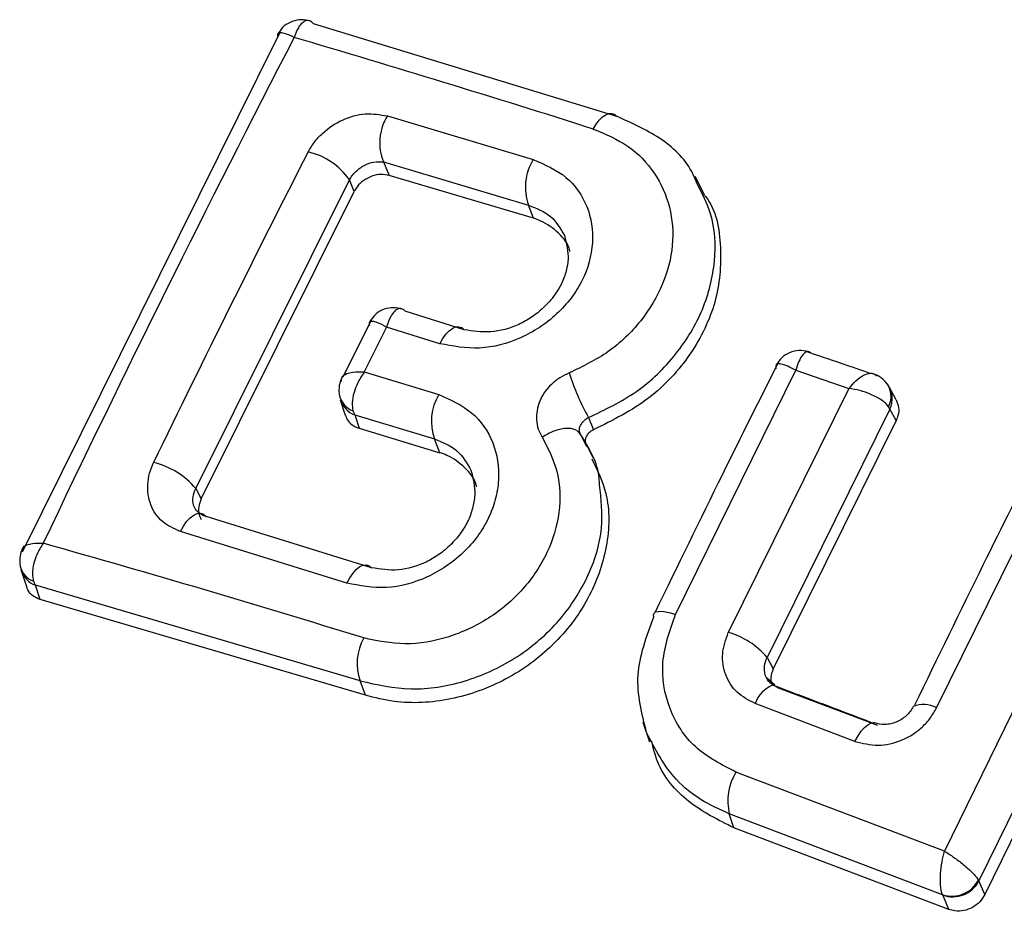
# Model space of a CAD drawing. Units: millimetres. Extents: x 3376 to 6392, y 2933 to 10433.
# Drawn here: x 5636 to 5643, y 6645 to 6651 of the extents above; entities that cross this region are included whole.
import ezdxf

# ---------------------------------------------------------------- set-up
doc = ezdxf.new("R2010")
doc.units = ezdxf.units.MM
doc.header["$LTSCALE"] = 50

msp = doc.modelspace()

# ---------------------------------------------------------------- linework, layer by layer
at = {"color": 7, "linetype": 'Continuous', "lineweight": 25}
for p, q in [((5637.9582, 6651.2747), (5637.9451, 6651.2873)), ((5637.9582, 6651.2747), (5640.1903, 6650.5918)), ((5635.8172, 6647.3866), (5637.6946, 6651.1712)), ((5638.503, 6650.5947), (5639.5769, 6650.2749)), ((5638.4748, 6650.2558), (5639.5424, 6649.9379)), ((5638.4748, 6650.2558), (5638.5168, 6650.1572)), ((5639.5787, 6649.8413), (5638.5168, 6650.1572)), ((5640.8406, 6650.0087), (5640.7695, 6650.1492)), ((5637.0925, 6647.8528), (5638.2237, 6650.1241)), ((5638.2595, 6650.0398), (5638.2237, 6650.1241)), ((5637.1328, 6647.778), (5638.2595, 6650.0398)), ((5639.5787, 6649.8413), (5639.5424, 6649.9379)), ((5638.6344, 6649.1569), (5638.6221, 6649.1693)), ((5639.0676, 6649.0214), (5638.6344, 6649.1569)), ((5638.3832, 6649.0923), (5638.1755, 6648.6735)), ((5638.4972, 6649.0414), (5638.3331, 6648.7104)), ((5638.8895, 6648.9186), (5638.4972, 6649.0414)), ((5638.3331, 6648.7104), (5638.8809, 6648.5444)), ((5640.6235, 6646.9267), (5641.5082, 6648.7227)), ((5641.5082, 6648.7227), (5641.9001, 6648.5892)), ((5641.9001, 6648.5892), (5641.0124, 6646.7933)), ((5642.2481, 6648.5053), (5642.199, 6648.5964)), ((5638.1565, 6648.5047), (5638.193, 6648.3922)), ((5638.25, 6648.4246), (5638.2625, 6648.3957)), ((5638.2625, 6648.3957), (5638.8506, 6648.2177)), ((5638.2625, 6648.3957), (5638.2948, 6648.296)), ((5642.201, 6648.4367), (5641.2973, 6646.6093)), ((5642.201, 6648.4367), (5642.1918, 6648.4538)), ((5642.2465, 6648.3522), (5642.201, 6648.4367)), ((5639.9833, 6648.3756), (5640.0214, 6648.2853)), ((5642.2465, 6648.3522), (5641.3426, 6646.525)), ((5638.2948, 6648.296), (5638.8886, 6648.1166)), ((5639.9078, 6648.2724), (5639.9181, 6648.2679)), ((5639.9251, 6648.2513), (5639.9698, 6648.1629)), ((5638.8886, 6648.1166), (5638.8506, 6648.2177)), ((5640.0202, 6648.0768), (5639.9625, 6648.1909)), ((5642.5443, 6646.2386), (5643.4419, 6648.0613)), ((5637.0925, 6647.8528), (5637.1328, 6647.778)), ((5643.9184, 6647.8768), (5642.603, 6645.1852)), ((5644.2068, 6647.7275), (5642.8572, 6644.9659)), ((5637.1693, 6647.6475), (5637.1456, 6647.6549)), ((5638.3869, 6647.2696), (5637.1693, 6647.6475)), ((5644.2548, 6647.6381), (5642.8998, 6644.8656)), ((5638.2047, 6647.1563), (5636.9798, 6647.5365)), ((5635.8038, 6647.2711), (5635.8075, 6647.2509)), ((5635.8076, 6647.2507), (5635.8464, 6647.1309)), ((5635.9135, 6647.1417), (5635.8996, 6647.1705)), ((5638.3027, 6646.4368), (5635.9135, 6647.1417)), ((5635.9478, 6647.036), (5635.9135, 6647.1417)), ((5638.3426, 6646.3309), (5635.9478, 6647.036)), ((5641.2973, 6646.6093), (5641.3426, 6646.525)), ((5641.3555, 6646.4058), (5641.2952, 6646.4574)), ((5638.3426, 6646.3309), (5638.3027, 6646.4368)), ((5641.3801, 6646.3867), (5642.1105, 6646.1102)), ((5641.9447, 6645.9923), (5641.21, 6646.2704)), ((5640.3844, 6646.1345), (5640.4323, 6645.9876)), ((5642.603, 6645.1852), (5641.0689, 6645.7664)), ((5642.5895, 6644.8633), (5641.0197, 6645.4584)), ((5641.0533, 6645.3553), (5641.0197, 6645.4584)), ((5642.6352, 6644.7559), (5641.0533, 6645.3553)), ((5642.8572, 6644.9659), (5642.8534, 6644.9726)), ((5642.8998, 6644.8656), (5642.8572, 6644.9659)), ((5642.5902, 6644.8619), (5642.5895, 6644.8633)), ((5642.6352, 6644.7559), (5642.5902, 6644.8619))]:
    msp.add_line(p, q, dxfattribs=at)
at = {"color": 8, "linetype": 'Continuous', "lineweight": 25}
msp.add_line((5641.3801, 6646.3867), (5641.3685, 6646.3994), dxfattribs=at)
at = {"color": 8, "linetype": 'Continuous', "lineweight": 25, "flags": 128}
for points in [[(5637.6946, 6651.1712), (5637.7127, 6651.2047), (5637.7146, 6651.2074)], [(5638.6221, 6649.1693), (5638.586, 6649.178), (5638.5856, 6649.178)], [(5641.9447, 6645.9923), (5641.967, 6646.0319), (5641.9906, 6646.0662), (5642.0146, 6646.0941), (5642.0381, 6646.1145), (5642.0602, 6646.1266), (5642.0801, 6646.13), (5642.0872, 6646.1288)]]:
    msp.add_lwpolyline(points, dxfattribs=at)
at = {"color": 7, "linetype": 'Continuous', "lineweight": 25, "flags": 128}
for points in [[(5640.0189, 6650.4984), (5640.0402, 6650.5337), (5640.0631, 6650.5636), (5640.0868, 6650.5872), (5640.1106, 6650.6038), (5640.1335, 6650.6126), (5640.1549, 6650.6136), (5640.174, 6650.6066), (5640.1903, 6650.5918)], [(5638.8895, 6648.9186), (5638.911, 6648.9562), (5638.9345, 6648.9883), (5638.9591, 6649.0139), (5638.9838, 6649.032), (5639.0078, 6649.042), (5639.0303, 6649.0436), (5639.0505, 6649.0366), (5639.0676, 6649.0214)], [(5636.9798, 6647.5365), (5637.0017, 6647.5763), (5637.0259, 6647.6105), (5637.0517, 6647.638), (5637.078, 6647.6575), (5637.1039, 6647.6685), (5637.1283, 6647.6705), (5637.1504, 6647.6634), (5637.1693, 6647.6475)], [(5638.2047, 6647.1563), (5638.2264, 6647.1961), (5638.2502, 6647.2305), (5638.2753, 6647.2582), (5638.3007, 6647.278), (5638.3255, 6647.2894), (5638.3487, 6647.2917), (5638.3694, 6647.285), (5638.3869, 6647.2696)], [(5640.4634, 6646.9091), (5640.4609, 6646.9242), (5640.4658, 6646.9361), (5640.4777, 6646.9444), (5640.4963, 6646.9488), (5640.5211, 6646.9492), (5640.5512, 6646.9455), (5640.5857, 6646.938), (5640.6235, 6646.9267)]]:
    msp.add_lwpolyline(points, dxfattribs=at)
at = {"color": 7, "linetype": 'Continuous', "lineweight": 25}
for centre, radius, start, end in [((5751.3508, 6592.5332), 127.7834, 152.684002, 154.547508), ((5606.6245, 6545.3635), 110.3111, 72.378419, 73.5747), ((5638.8206, 6650.3978), 0.3738, 148.19758, 202.31621), ((5736.2721, 6599.9178), 110.5186, 152.861927, 154.185267), ((5637.8097, 6649.8391), 0.5026, 34.54248, 77.25855), ((5639.9061, 6650.0709), 0.3872, 148.21594, 200.09194), ((5641.439, 6649.1973), 1.6716, 197.1815, 209.44349), ((5639.2109, 6648.349), 0.3835, 149.35944, 200.02009), ((5636.6432, 6647.4729), 0.5884, 40.22678, 76.30566), ((5610.3751, 6556.4232), 94.5564, 72.804007, 74.295143), ((5638.6609, 6646.5653), 0.3805, 150.46394, 199.73811), ((5640.8637, 6646.2504), 0.5629, 39.61716, 74.67983), ((5641.4228, 6645.552), 0.4138, 148.79432, 193.06319), ((5642.6579, 6645.0715), 0.2191, 251.81832, 333.16385), ((5642.6653, 6645.064), 0.2156, 249.63739, 332.94798)]:
    msp.add_arc(centre, radius, start, end, dxfattribs=at)
at = {"color": 8, "linetype": 'Continuous', "lineweight": 25}
for centre, radius, start, end in [((5642.045, 6648.5295), 0.1652, 332.74551, 42.16347), ((5642.0447, 6648.5144), 0.1745, 333.56371, 35.64435), ((5638.3053, 6648.574), 0.1593, 180.68871, 249.66555), ((5638.3231, 6648.5607), 0.1758, 198.46469, 249.81379), ((5635.952, 6647.316), 0.1546, 174.48718, 250.17958), ((5635.9735, 6647.3059), 0.1749, 197.20925, 249.93878), ((5641.4221, 6646.1979), 0.2242, 111.13798, 161.12273), ((5642.4481, 6646.0745), 0.1902, 59.62301, 113.19494)]:
    msp.add_arc(centre, radius, start, end, dxfattribs=at)
at = {"color": 7, "linetype": 'Continuous', "lineweight": 25}
for points, knots in [([(5637.9185, 6651.2969), (5637.8965, 6651.2999), (5637.8518, 6651.3061), (5637.7861, 6651.2866), (5637.7305, 6651.2497), (5637.707, 6651.2139), (5637.6957, 6651.1967)], [0, 0, 0, 0, 0.252007, 0.512243, 0.765852, 1, 1, 1, 1]), ([(5637.9451, 6651.2873), (5637.9344, 6651.2922), (5637.9121, 6651.3025), (5637.8778, 6651.2839), (5637.8439, 6651.2429), (5637.8267, 6651.1985), (5637.8166, 6651.1727)], [0, 0, 0, 0, 0.2399158, 0.4998036, 0.7091948, 1, 1, 1, 1]), ([(5637.8166, 6651.1727), (5637.7938, 6651.1833), (5637.7545, 6651.2015), (5637.714, 6651.208), (5637.6908, 6651.2), (5637.6934, 6651.1805), (5637.6946, 6651.1712)], [0, 0, 0, 0, 0.290807, 0.500196, 0.760068, 1, 1, 1, 1]), ([(5637.9205, 6650.3293), (5637.9348, 6650.3538), (5637.9634, 6650.4029), (5638.0438, 6650.4892), (5638.1693, 6650.5735), (5638.3432, 6650.6216), (5638.4496, 6650.6037), (5638.503, 6650.5947)], [0, 0, 0, 0, 0.125109, 0.251686, 0.500758, 0.749593, 1, 1, 1, 1]), ([(5640.7827, 6650.0961), (5640.7704, 6650.1262), (5640.7152, 6650.2612), (5640.5161, 6650.447), (5640.2989, 6650.5436), (5640.1903, 6650.5918)], [0, 0, 0, 0, 0.125423, 0.56256, 1, 1, 1, 1]), ([(5640.0189, 6650.4984), (5640.1083, 6650.4609), (5640.2873, 6650.3858), (5640.4803, 6650.1814), (5640.5935, 6649.9288), (5640.6163, 6649.6434), (5640.5409, 6649.3508), (5640.3777, 6649.0788), (5640.1393, 6648.8471), (5639.941, 6648.7513), (5639.842, 6648.7035)], [0, 0, 0, 0, 0.1248511, 0.249846, 0.375021, 0.4999657, 0.6249806, 0.7501911, 0.8751877, 1, 1, 1, 1]), ([(5638.2237, 6650.1241), (5638.2302, 6650.1349), (5638.2431, 6650.1563), (5638.2699, 6650.1857), (5638.3011, 6650.2116), (5638.3453, 6650.2381), (5638.4071, 6650.2607), (5638.451, 6650.2576), (5638.4748, 6650.2558)], [0, 0, 0, 0, 0.124493, 0.246497, 0.371073, 0.498974, 0.72771, 1, 1, 1, 1]), ([(5639.5769, 6650.2749), (5639.6629, 6650.2369), (5639.8346, 6650.161), (5639.9894, 6649.9351), (5640.032, 6649.6632), (5639.9671, 6649.4244), (5639.8585, 6649.2512), (5639.7517, 6649.1346), (5639.6259, 6649.0347), (5639.4389, 6648.9331), (5639.1771, 6648.8638), (5638.9854, 6648.9004), (5638.8895, 6648.9186)], [0, 0, 0, 0, 0.125095, 0.25007, 0.375024, 0.499881, 0.56196, 0.625125, 0.688256, 0.75041, 0.875153, 1, 1, 1, 1]), ([(5638.5168, 6650.1572), (5638.4964, 6650.1609), (5638.4556, 6650.1685), (5638.3887, 6650.1542), (5638.3279, 6650.1224), (5638.2839, 6650.0813), (5638.2663, 6650.0514), (5638.2595, 6650.0398)], [0, 0, 0, 0, 0.2185, 0.437095, 0.653165, 0.865594, 1, 1, 1, 1]), ([(5640.8395, 6650.0079), (5640.8409, 6650.0062), (5640.9252, 6649.9051), (5640.9696, 6649.6287), (5640.9399, 6649.2265), (5640.7497, 6648.8344), (5640.4396, 6648.4935), (5640.1624, 6648.3555), (5640.0214, 6648.2853)], [0, 0, 0, 0, 0.0034813, 0.2053762, 0.4053829, 0.6008134, 0.7968962, 1, 1, 1, 1]), ([(5639.8477, 6649.594), (5639.8472, 6649.5971), (5639.8383, 6649.6517), (5639.7651, 6649.7363), (5639.667, 6649.8109), (5639.5967, 6649.8351), (5639.5787, 6649.8413)], [0, 0, 0, 0, 0.024204, 0.4388931, 0.8561198, 1, 1, 1, 1]), ([(5639.8066, 6649.7143), (5639.8213, 6649.6565), (5639.8433, 6649.5697), (5639.8187, 6649.4424), (5639.7825, 6649.3492), (5639.7259, 6649.2609), (5639.6532, 6649.1807), (5639.5668, 6649.1121), (5639.4394, 6649.0403), (5639.2611, 6648.9909), (5639.1323, 6649.0112), (5639.0676, 6649.0214)], [0, 0, 0, 0, 0.167294, 0.251656, 0.334179, 0.416559, 0.500159, 0.583629, 0.666329, 0.832543, 1, 1, 1, 1]), ([(5638.5971, 6649.1781), (5638.5748, 6649.1814), (5638.5293, 6649.1881), (5638.4622, 6649.1685), (5638.4056, 6649.1306), (5638.382, 6649.0938), (5638.3707, 6649.0762)], [0, 0, 0, 0, 0.251144, 0.51147, 0.765567, 1, 1, 1, 1]), ([(5638.6221, 6649.1693), (5638.6117, 6649.174), (5638.5902, 6649.1837), (5638.5567, 6649.1619), (5638.5237, 6649.1165), (5638.507, 6649.069), (5638.4972, 6649.0414)], [0, 0, 0, 0, 0.240844, 0.501045, 0.71003, 1, 1, 1, 1]), ([(5638.4972, 6649.0414), (5638.4733, 6649.0535), (5638.4322, 6649.0743), (5638.3898, 6649.0848), (5638.3657, 6649.0801), (5638.3692, 6649.062), (5638.3708, 6649.0534)], [0, 0, 0, 0, 0.289971, 0.498955, 0.759139, 1, 1, 1, 1]), ([(5641.5997, 6648.8604), (5641.5774, 6648.8647), (5641.5317, 6648.8735), (5641.4625, 6648.8561), (5641.4026, 6648.8185), (5641.3776, 6648.7805), (5641.3655, 6648.7621)], [0, 0, 0, 0, 0.24597, 0.50485, 0.761085, 1, 1, 1, 1]), ([(5641.6233, 6648.8466), (5641.6182, 6648.8514), (5641.6082, 6648.8608), (5641.5864, 6648.8613), (5641.5598, 6648.8406), (5641.5305, 6648.7912), (5641.5155, 6648.7452), (5641.5082, 6648.7227)], [0, 0, 0, 0, 0.149502, 0.29088, 0.546394, 0.778291, 1, 1, 1, 1]), ([(5642.0634, 6648.6978), (5641.9903, 6648.7228), (5641.8288, 6648.7781), (5641.6678, 6648.8326), (5641.5797, 6648.8625)], [0, 0, 0, 0, 0.452479, 1, 1, 1, 1]), ([(5641.3822, 6648.7859), (5641.2443, 6648.5104), (5640.9395, 6647.9016), (5640.6382, 6647.2817), (5640.4733, 6646.9423)], [0, 0, 0, 0, 0.452487, 1, 1, 1, 1]), ([(5641.5082, 6648.7227), (5641.4881, 6648.7335), (5641.4469, 6648.7558), (5641.3969, 6648.7715), (5641.3695, 6648.7692), (5641.3602, 6648.7556), (5641.3628, 6648.743), (5641.3641, 6648.7366)], [0, 0, 0, 0, 0.22171, 0.453606, 0.70912, 0.850498, 1, 1, 1, 1]), ([(5638.1662, 6648.6407), (5638.1658, 6648.652), (5638.1651, 6648.6756), (5638.1981, 6648.6985), (5638.2531, 6648.7133), (5638.3037, 6648.7115), (5638.3331, 6648.7104)], [0, 0, 0, 0, 0.240441, 0.500095, 0.709473, 1, 1, 1, 1]), ([(5638.3331, 6648.7104), (5638.315, 6648.6826), (5638.2837, 6648.6346), (5638.2538, 6648.5548), (5638.24, 6648.4824), (5638.2467, 6648.4434), (5638.25, 6648.4246)], [0, 0, 0, 0, 0.28985, 0.500326, 0.759472, 1, 1, 1, 1]), ([(5639.842, 6648.7035), (5639.8183, 6648.6926), (5639.7707, 6648.6707), (5639.7093, 6648.6207), (5639.6583, 6648.5624), (5639.6221, 6648.4967), (5639.6015, 6648.4272), (5639.5985, 6648.3571), (5639.6102, 6648.2892), (5639.6319, 6648.2501), (5639.6427, 6648.2306)], [0, 0, 0, 0, 0.124479, 0.250521, 0.375963, 0.499528, 0.62318, 0.748963, 0.875309, 1, 1, 1, 1]), ([(5641.9001, 6648.5892), (5641.9172, 6648.6093), (5641.9523, 6648.6505), (5642.0098, 6648.6913), (5642.055, 6648.7044), (5642.0863, 6648.6976), (5642.0978, 6648.6854), (5642.1037, 6648.6791)], [0, 0, 0, 0, 0.221221, 0.452956, 0.709111, 0.85089, 1, 1, 1, 1]), ([(5642.1741, 6648.6331), (5642.1578, 6648.6494), (5642.1286, 6648.6788), (5642.0889, 6648.6936), (5642.0713, 6648.7002)], [0, 0, 0, 0, 0.556157, 1, 1, 1, 1]), ([(5638.1708, 6648.6732), (5638.1639, 6648.6578), (5638.148, 6648.6226), (5638.1468, 6648.5844), (5638.1461, 6648.5629)], [0, 0, 0, 0, 0.438636, 1, 1, 1, 1]), ([(5642.2025, 6648.5895), (5642.2003, 6648.5938), (5642.1956, 6648.6027), (5642.1901, 6648.6108), (5642.1872, 6648.615)], [0, 0, 0, 0, 0.483011, 1, 1, 1, 1]), ([(5638.8809, 6648.5444), (5638.9673, 6648.506), (5639.1398, 6648.4291), (5639.2971, 6648.1979), (5639.3335, 6647.964), (5639.3029, 6647.7715), (5639.2499, 6647.63), (5639.169, 6647.4972), (5639.0286, 6647.3392), (5638.8041, 6647.1862), (5638.4926, 6647.1014), (5638.3007, 6647.138), (5638.2047, 6647.1563)], [0, 0, 0, 0, 0.125086, 0.250107, 0.375019, 0.438158, 0.500469, 0.562492, 0.625655, 0.750359, 0.875119, 1, 1, 1, 1]), ([(5642.1918, 6648.4538), (5642.185, 6648.4626), (5642.1716, 6648.4797), (5642.1304, 6648.5118), (5642.0668, 6648.5457), (5641.9816, 6648.5755), (5641.9268, 6648.5847), (5641.9001, 6648.5892)], [0, 0, 0, 0, 0.1491091, 0.290888, 0.5470434, 0.7787798, 1, 1, 1, 1]), ([(5642.248, 6648.5053), (5642.2552, 6648.4872), (5642.2698, 6648.4508), (5642.2653, 6648.3962), (5642.2517, 6648.3645), (5642.2465, 6648.3522)], [0, 0, 0, 0, 0.3781579, 0.7599626, 1, 1, 1, 1]), ([(5638.1946, 6648.3929), (5638.1999, 6648.3787), (5638.2121, 6648.3467), (5638.2492, 6648.3136), (5638.2813, 6648.3012), (5638.2948, 6648.296)], [0, 0, 0, 0, 0.312997, 0.710646, 1, 1, 1, 1]), ([(5639.9251, 6648.2513), (5639.9227, 6648.2557), (5639.9179, 6648.2645), (5639.9159, 6648.2811), (5639.9175, 6648.2985), (5639.9234, 6648.3164), (5639.934, 6648.3338), (5639.9481, 6648.35), (5639.9647, 6648.3648), (5639.9771, 6648.372), (5639.9833, 6648.3756)], [0, 0, 0, 0, 0.132325, 0.264203, 0.392272, 0.513332, 0.63193, 0.753647, 0.876882, 1, 1, 1, 1]), ([(5639.9251, 6648.2513), (5639.9141, 6648.2645), (5639.8972, 6648.2847), (5639.8547, 6648.295), (5639.8159, 6648.2961), (5639.7724, 6648.289), (5639.7136, 6648.2712), (5639.6706, 6648.2466), (5639.6427, 6648.2306)], [0, 0, 0, 0, 0.238938, 0.368027, 0.5, 0.631973, 0.761062, 1, 1, 1, 1]), ([(5640.0643, 6647.8805), (5640.0639, 6647.8959), (5640.0603, 6648.033), (5639.9887, 6648.1487), (5639.9251, 6648.2513)], [0, 0, 0, 0, 0.1123783, 1, 1, 1, 1]), ([(5640.0214, 6648.2853), (5640.0125, 6648.2809), (5639.9946, 6648.2719), (5639.9737, 6648.2497), (5639.9606, 6648.2238), (5639.9575, 6648.1964), (5639.9621, 6648.176), (5639.9681, 6648.1657), (5639.9698, 6648.1629)], [0, 0, 0, 0, 0.183612, 0.368231, 0.558549, 0.739385, 0.929186, 1, 1, 1, 1]), ([(5639.6427, 6648.2306), (5639.686, 6648.1463), (5639.7726, 6647.978), (5639.7808, 6647.6769), (5639.6924, 6647.3771), (5639.5112, 6647.103), (5639.2542, 6646.8861), (5638.9519, 6646.7458), (5638.6283, 6646.6909), (5638.4295, 6646.7322), (5638.3298, 6646.7529)], [0, 0, 0, 0, 0.125061, 0.249695, 0.374743, 0.499542, 0.624568, 0.749533, 0.874376, 1, 1, 1, 1]), ([(5639.1595, 6647.8641), (5639.1587, 6647.8685), (5639.149, 6647.925), (5639.0748, 6648.0112), (5638.9764, 6648.0861), (5638.9066, 6648.1103), (5638.8886, 6648.1166)], [0, 0, 0, 0, 0.033776, 0.443086, 0.856899, 1, 1, 1, 1]), ([(5643.3058, 6648.1302), (5643.1658, 6647.8506), (5642.8565, 6647.2326), (5642.5508, 6646.6032), (5642.3834, 6646.2586)], [0, 0, 0, 0, 0.452481, 1, 1, 1, 1]), ([(5636.9798, 6647.5365), (5636.9324, 6647.5577), (5636.8379, 6647.6002), (5636.752, 6647.7279), (5636.7332, 6647.8577), (5636.7495, 6647.9657), (5636.7716, 6648.0183), (5636.7825, 6648.0445)], [0, 0, 0, 0, 0.25062, 0.499684, 0.748554, 0.87505, 1, 1, 1, 1]), ([(5640.007, 6648.0712), (5640.0477, 6647.9883), (5640.1437, 6647.7928), (5640.1345, 6647.4251), (5639.998, 6647.034), (5639.7366, 6646.6896), (5639.3801, 6646.4305), (5638.9704, 6646.2836), (5638.61, 6646.2643), (5638.412, 6646.3136), (5638.3426, 6646.3309)], [0, 0, 0, 0, 0.1018881, 0.2403762, 0.3769993, 0.5140589, 0.6485709, 0.7869093, 0.9251969, 1, 1, 1, 1]), ([(5639.1181, 6647.9872), (5639.1333, 6647.9272), (5639.1563, 6647.8371), (5639.1325, 6647.7054), (5639.0969, 6647.6089), (5639.0409, 6647.5178), (5638.969, 6647.4352), (5638.8835, 6647.3645), (5638.7573, 6647.2906), (5638.5808, 6647.2388), (5638.4517, 6647.2593), (5638.3869, 6647.2696)], [0, 0, 0, 0, 0.166461, 0.250432, 0.33277, 0.415103, 0.498869, 0.582501, 0.665532, 0.832286, 1, 1, 1, 1]), ([(5637.1456, 6647.6549), (5637.1276, 6647.6656), (5637.0967, 6647.6839), (5637.073, 6647.7332), (5637.0677, 6647.7898), (5637.0845, 6647.8325), (5637.0925, 6647.8528)], [0, 0, 0, 0, 0.291879, 0.500309, 0.761768, 1, 1, 1, 1]), ([(5637.1328, 6647.778), (5637.1255, 6647.7582), (5637.1109, 6647.7188), (5637.1126, 6647.6644), (5637.1274, 6647.6368), (5637.1334, 6647.6257)], [0, 0, 0, 0, 0.373493, 0.746846, 1, 1, 1, 1]), ([(5635.8201, 6647.4158), (5635.8135, 6647.4007), (5635.7986, 6647.3662), (5635.7977, 6647.3288), (5635.7971, 6647.3077)], [0, 0, 0, 0, 0.43694, 1, 1, 1, 1]), ([(5635.8172, 6647.3866), (5635.8163, 6647.3967), (5635.8145, 6647.4177), (5635.8439, 6647.4382), (5635.8944, 6647.4517), (5635.9421, 6647.4505), (5635.9698, 6647.4497)], [0, 0, 0, 0, 0.239947, 0.499809, 0.709191, 1, 1, 1, 1]), ([(5635.9698, 6647.4497), (5635.9529, 6647.4221), (5635.9238, 6647.3746), (5635.8978, 6647.2968), (5635.8873, 6647.2267), (5635.8956, 6647.1887), (5635.8996, 6647.1705)], [0, 0, 0, 0, 0.290724, 0.500191, 0.760028, 1, 1, 1, 1]), ([(5635.9478, 6647.036), (5635.9292, 6647.0436), (5635.892, 6647.0589), (5635.8581, 6647.0952), (5635.8513, 6647.1233), (5635.8492, 6647.1318)], [0, 0, 0, 0, 0.411209, 0.822761, 1, 1, 1, 1]), ([(5640.4108, 6646.0564), (5640.3754, 6646.1967), (5640.3045, 6646.4776), (5640.4104, 6646.7652), (5640.4634, 6646.9091)], [0, 0, 0, 0, 0.499478, 1, 1, 1, 1]), ([(5641.0689, 6645.7664), (5640.9628, 6645.8204), (5640.7506, 6645.9285), (5640.5624, 6646.2256), (5640.5011, 6646.5771), (5640.5826, 6646.81), (5640.6235, 6646.9267)], [0, 0, 0, 0, 0.250057, 0.499912, 0.749314, 1, 1, 1, 1]), ([(5641.21, 6646.2704), (5641.1624, 6646.2951), (5641.0676, 6646.3444), (5640.9838, 6646.4783), (5640.9573, 6646.6363), (5640.994, 6646.7409), (5641.0124, 6646.7933)], [0, 0, 0, 0, 0.25078, 0.500217, 0.749451, 1, 1, 1, 1]), ([(5641.3801, 6646.3867), (5641.3596, 6646.3966), (5641.3186, 6646.4165), (5641.2879, 6646.4654), (5641.2774, 6646.5098), (5641.2767, 6646.5555), (5641.2893, 6646.5883), (5641.2973, 6646.6093)], [0, 0, 0, 0, 0.250458, 0.500645, 0.638999, 0.768472, 1, 1, 1, 1]), ([(5641.3426, 6646.525), (5641.3344, 6646.5048), (5641.3215, 6646.4731), (5641.3257, 6646.4415), (5641.3272, 6646.43)], [0, 0, 0, 0, 0.636724, 1, 1, 1, 1]), ([(5642.0691, 6646.1291), (5641.9583, 6646.1713), (5641.7136, 6646.2646), (5641.4699, 6646.3562), (5641.3365, 6646.4063)], [0, 0, 0, 0, 0.452479, 1, 1, 1, 1]), ([(5641.9447, 6645.9923), (5642.0004, 6645.9784), (5642.1113, 6645.9506), (5642.2619, 6645.9849), (5642.3688, 6646.04), (5642.4403, 6646.0958), (5642.5018, 6646.162), (5642.5302, 6646.2132), (5642.5443, 6646.2386)], [0, 0, 0, 0, 0.250052, 0.498536, 0.622824, 0.748508, 0.874983, 1, 1, 1, 1]), ([(5642.3732, 6646.2493), (5642.3663, 6646.237), (5642.3525, 6646.2123), (5642.3227, 6646.1801), (5642.2881, 6646.1531), (5642.2492, 6646.1325), (5642.2079, 6646.12), (5642.1518, 6646.1125), (5642.1131, 6646.1223), (5642.0873, 6646.1288)], [0, 0, 0, 0, 0.12618, 0.251784, 0.376992, 0.501843, 0.62664, 0.751683, 1, 1, 1, 1]), ([(5641.0533, 6645.3553), (5640.9381, 6645.4132), (5640.7075, 6645.5291), (5640.5023, 6645.7693), (5640.4609, 6645.9422), (5640.4488, 6645.9925)], [0, 0, 0, 0, 0.414914, 0.829899, 1, 1, 1, 1]), ([(5642.5895, 6644.8633), (5642.5861, 6644.8726), (5642.5793, 6644.8907), (5642.5726, 6644.9407), (5642.5727, 6645.0128), (5642.5832, 6645.1038), (5642.5965, 6645.1585), (5642.603, 6645.1852)], [0, 0, 0, 0, 0.150631, 0.293665, 0.550305, 0.780798, 1, 1, 1, 1]), ([(5642.603, 6645.1852), (5642.6256, 6645.1706), (5642.672, 6645.1406), (5642.7451, 6645.0842), (5642.8003, 6645.0349), (5642.8361, 6644.997), (5642.8476, 6644.9809), (5642.8534, 6644.9726)], [0, 0, 0, 0, 0.219202, 0.449695, 0.706335, 0.849369, 1, 1, 1, 1]), ([(5642.8998, 6644.8656), (5642.8885, 6644.8467), (5642.866, 6644.8087), (5642.8106, 6644.7672), (5642.7468, 6644.7438), (5642.6853, 6644.7406), (5642.6501, 6644.7514), (5642.6352, 6644.7559)], [0, 0, 0, 0, 0.211487, 0.422972, 0.634473, 0.845815, 1, 1, 1, 1])]:
    msp.add_open_spline(points, degree=3, knots=knots, dxfattribs=at)
at = {"color": 8, "linetype": 'Continuous', "lineweight": 25}
for points, knots in [([(5639.9833, 6648.3756), (5640.1049, 6648.4334), (5640.3483, 6648.5493), (5640.6396, 6648.8325), (5640.8399, 6649.1669), (5640.9275, 6649.5264), (5640.911, 6649.851), (5640.8204, 6650.0241), (5640.7827, 6650.0961)], [0, 0, 0, 0, 0.174902, 0.350203, 0.525559, 0.700688, 0.875419, 1, 1, 1, 1]), ([(5639.5424, 6649.9379), (5639.6012, 6649.9145), (5639.7184, 6649.8678), (5639.7772, 6649.7654), (5639.8066, 6649.7143)], [0, 0, 0, 0, 0.5011455, 1, 1, 1, 1]), ([(5638.8506, 6648.2177), (5638.9097, 6648.1939), (5639.0275, 6648.1463), (5639.088, 6648.0401), (5639.1181, 6647.9872)], [0, 0, 0, 0, 0.501805, 1, 1, 1, 1]), ([(5638.3027, 6646.4368), (5638.4262, 6646.4094), (5638.6728, 6646.3546), (5639.0739, 6646.4185), (5639.4485, 6646.5876), (5639.7668, 6646.8537), (5639.9883, 6647.1899), (5640.1022, 6647.5489), (5640.0763, 6647.7751), (5640.0643, 6647.8805)], [0, 0, 0, 0, 0.145554, 0.290723, 0.436074, 0.581713, 0.727223, 0.872998, 1, 1, 1, 1]), ([(5641.0197, 6645.4584), (5640.9489, 6645.4905), (5640.8049, 6645.5557), (5640.5735, 6645.7428), (5640.4743, 6645.9341), (5640.4108, 6646.0564)], [0, 0, 0, 0, 0.2587991, 0.5263604, 1, 1, 1, 1])]:
    msp.add_open_spline(points, degree=3, knots=knots, dxfattribs=at)

doc.saveas('drawing.dxf')
